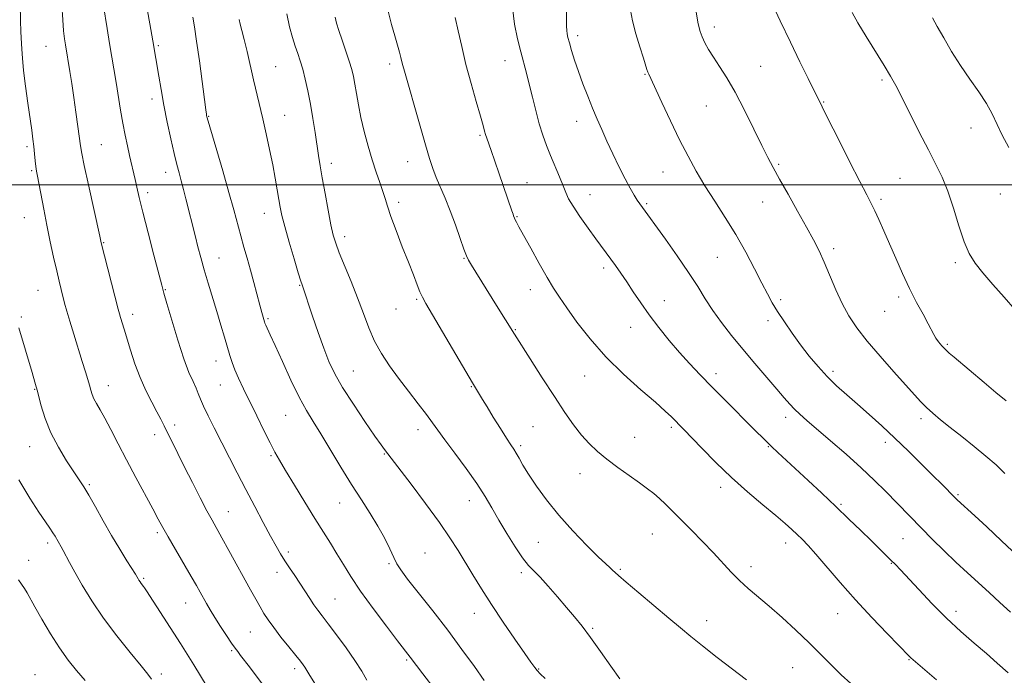
# Model space of a CAD drawing. Extents: x 2067300 to 2070200, y 327300 to 330200.
# Drawn here: x 2068537 to 2068855, y 329342 to 329553 of the extents above; entities that cross this region are included whole.
import ezdxf

# ---------------------------------------------------------------- set-up
doc = ezdxf.new("R2010")
doc.units = 0
doc.header["$MEASUREMENT"] = 0
for name, color, linetype, lineweight in [('32000', 7, 'Continuous', 0), ('DTM SPOT ELEVATION', 2, 'Continuous', 13), ('INDEX CONTOUR', 41, 'Continuous', 13), ('INTERMEDIATE CONTOUR', 44, 'Continuous', 0)]:
    doc.layers.add(name, color=color, linetype=linetype, lineweight=lineweight)

msp = doc.modelspace()

# ---------------------------------------------------------------- linework, layer by layer
at = {"layer": '32000', "flags": 128}
msp.add_lwpolyline([(2070000, 329500), (2067500, 329500)], dxfattribs=at)
at = {"layer": 'DTM SPOT ELEVATION'}
for p in [(2068760.87, 329550.95, 1271.5), (2068716.74, 329548.11, 1275.6), (2068545.1, 329544.69, 1296.9), (2068581.36, 329544.9, 1291.8), (2068619.27, 329538.13, 1287.1), (2068656.13, 329538.95, 1282.4), (2068693.28, 329540.12, 1278.7), (2068775.84, 329538.25, 1271.1), (2068738.52, 329535.66, 1274.1), (2068815.02, 329533.8, 1268.3), (2068579.38, 329527.64, 1292.5), (2068758.35, 329525.4, 1272.9), (2068796.16, 329526.72, 1269.9), (2068597.67, 329522.12, 1289.9), (2068622.13, 329522.47, 1287.2), (2068716.48, 329520.46, 1276.6), (2068685.2, 329516.01, 1280.2), (2068843.72, 329518.28, 1266.6), (2068539, 329512.34, 1298.3), (2068563.02, 329512.98, 1295.1), (2068637.27, 329506.89, 1285.5), (2068661.87, 329507.49, 1282.7), (2068781.64, 329506.6, 1271.8), (2068540.45, 329504.5, 1298.2), (2068583.75, 329503.97, 1292.6), (2068744.31, 329504.08, 1274.8), (2068700.45, 329500.69, 1279.2), (2068820.85, 329502.1, 1269.1), (2068577.93, 329497.45, 1293.6), (2068720.81, 329496.84, 1277.2), (2068853.19, 329497.06, 1266.8), (2068658.99, 329494.35, 1283.6), (2068739.01, 329493.93, 1275.8), (2068776.55, 329494.4, 1272.8), (2068814.7, 329495.28, 1269.7), (2068615.65, 329490.72, 1288.7), (2068538.18, 329489.37, 1298.8), (2068697.22, 329489.64, 1279.9), (2068563.78, 329481.31, 1295.9), (2068641.59, 329483.28, 1285.5), (2068799.42, 329479.32, 1271.6), (2068600.97, 329476.38, 1291.2), (2068680.06, 329476.26, 1282.1), (2068761.92, 329476.61, 1274.9), (2068838.74, 329474.87, 1268.3), (2068725.15, 329473.16, 1278.4), (2068627, 329467.56, 1288.1), (2068542.53, 329465.95, 1298.9), (2068583.67, 329466.11, 1293.9), (2068701.54, 329466.08, 1280.6), (2068664.76, 329462.96, 1284.2), (2068744.71, 329462.61, 1277.3), (2068782.27, 329462.91, 1273.7), (2068820.44, 329463.78, 1270.4), (2068573.09, 329458.11, 1295.5), (2068658.15, 329459.91, 1284.7), (2068815.91, 329459.13, 1270.8), (2068537.12, 329457.32, 1299.8), (2068616.78, 329456.72, 1289.8), (2068778.23, 329456.16, 1274.4), (2068696.65, 329453.17, 1281.9), (2068733.85, 329453.98, 1278.7), (2068836.12, 329448.46, 1269.8), (2068600.01, 329443.08, 1292.7), (2068644.39, 329439.83, 1287.1), (2068761.49, 329438.96, 1277.5), (2068799.22, 329439.78, 1273.6), (2068719.08, 329438.22, 1280.8), (2068541.43, 329433.92, 1300.1), (2068565.25, 329435.07, 1297.3), (2068601.43, 329435.31, 1292.8), (2068682.44, 329434.75, 1284.1), (2068622.52, 329425.57, 1290.9), (2068783.94, 329424.91, 1276.5), (2068827.6, 329424.49, 1272.4), (2068586.72, 329422.42, 1295.6), (2068665.26, 329420.93, 1286.6), (2068702.34, 329421.89, 1283.1), (2068746.99, 329421.63, 1280.3), (2068580.22, 329419.25, 1296.5), (2068735.18, 329418.43, 1281.1), (2068816.15, 329416.86, 1274.5), (2068539.88, 329415.45, 1300.8), (2068698.38, 329415.7, 1283.7), (2068778.32, 329415.43, 1278.1), (2068617.73, 329412.54, 1292.2), (2068654.4, 329413.08, 1288.1), (2068717.56, 329406.71, 1282.7), (2068559.09, 329403.14, 1299.8), (2068762.94, 329402.28, 1280.5), (2068681.83, 329397.97, 1286.7), (2068839.62, 329399.96, 1273.8), (2068603.96, 329394.47, 1295.2), (2068639.94, 329397.27, 1290.8), (2068801.75, 329396.76, 1277.8), (2068581.1, 329387.62, 1298.3), (2068740.9, 329387.2, 1282.9), (2068821.81, 329385.71, 1276.9), (2068545.65, 329384.34, 1302.4), (2068704.1, 329384.51, 1284.9), (2068783.97, 329384.31, 1280.6), (2068539.57, 329378.66, 1303.3), (2068623.41, 329381.44, 1293.6), (2068667.53, 329381.07, 1289.1), (2068655.84, 329377.59, 1290.2), (2068730.53, 329375.8, 1283.8), (2068772.79, 329376.71, 1281.5), (2068818.04, 329377.71, 1278.1), (2068576.66, 329372.93, 1299.8), (2068619.7, 329374.82, 1294.6), (2068698.56, 329374.68, 1286.4), (2068638.41, 329366.17, 1293.1), (2068590.18, 329364.96, 1298.8), (2068683.39, 329361.58, 1288.7), (2068800.7, 329361.44, 1280.8), (2068838.92, 329362.28, 1277.5), (2068721.6, 329356.72, 1285.8), (2068758.41, 329359.27, 1283.3), (2068611.14, 329355.58, 1296.9), (2068605.04, 329349.54, 1298.2), (2068625.43, 329343.74, 1296.4), (2068661.56, 329346.51, 1292.2), (2068704.23, 329343.58, 1287.9), (2068786.18, 329344.07, 1282.9), (2068823.74, 329346.59, 1280.1), (2068541.55, 329341.83, 1305.3), (2068582.35, 329341.98, 1301.5)]:
    msp.add_point(p, dxfattribs=at)
at = {"layer": 'INDEX CONTOUR'}
for points in [[(2068810.157, 329496.692, 1270), (2068807.932, 329501.002, 1270), (2068804.595, 329507.536, 1270), (2068800.855, 329514.904, 1270), (2068797.671, 329521.204, 1270), (2068795.713, 329525.108, 1270), (2068791.193, 329534.272, 1270), (2068788.552, 329539.657, 1270), (2068785.463, 329546.044, 1270), (2068782.167, 329552.978, 1270), (2068779.043, 329559.586, 1270)], [(2068686.616, 329339.918, 1290), (2068683.441, 329344.377, 1290), (2068679.42, 329349.954, 1290), (2068674.822, 329356.145, 1290), (2068669.977, 329362.418, 1290), (2068661.883, 329372.671, 1290), (2068659.678, 329375.606, 1290), (2068658.397, 329377.625, 1290), (2068657.383, 329379.665, 1290), (2068656.09, 329382.464, 1290), (2068654.402, 329385.936, 1290), (2068652.314, 329389.794, 1290), (2068649.826, 329393.838, 1290), (2068646.965, 329398.217, 1290), (2068643.766, 329403.17, 1290), (2068640.309, 329408.773, 1290), (2068633.832, 329419.521, 1290), (2068631.364, 329423.507, 1290), (2068629.191, 329427.135, 1290), (2068626.898, 329431.4, 1290), (2068624.218, 329436.933, 1290), (2068621.472, 329442.895, 1290), (2068619.125, 329448.078, 1290), (2068617.532, 329451.563, 1290), (2068616.079, 329454.668, 1290), (2068615.802, 329455.29, 1290), (2068615.632, 329455.755, 1290), (2068615.194, 329457.25, 1290), (2068614.766, 329458.777, 1290), (2068614.126, 329461.143, 1290), (2068612.213, 329468.391, 1290), (2068611.119, 329472.442, 1290), (2068610.058, 329476.253, 1290), (2068609.031, 329479.889, 1290), (2068608.021, 329483.526, 1290), (2068605.777, 329491.902, 1290), (2068604.206, 329497.544, 1290), (2068602.203, 329504.463, 1290), (2068597.471, 329520.488, 1290), (2068597.078, 329521.886, 1290), (2068596.972, 329522.349, 1290), (2068596.897, 329522.822, 1290), (2068596.704, 329524.234, 1290), (2068594.638, 329539.981, 1290), (2068593.768, 329546.343, 1290), (2068593.083, 329550.989, 1290), (2068592.57, 329554.125, 1290)], [(2068832.639, 329340.094, 1280), (2068824.38, 329347.186, 1280), (2068823.948, 329347.615, 1280), (2068816.78, 329355.023, 1280), (2068811.801, 329360.247, 1280), (2068806.492, 329365.987, 1280), (2068801.526, 329371.593, 1280), (2068793.701, 329380.69, 1280), (2068791.147, 329383.544, 1280), (2068789.254, 329385.513, 1280), (2068787.647, 329387.069, 1280), (2068785.949, 329388.657, 1280), (2068783.773, 329390.599, 1280), (2068780.73, 329393.185, 1280), (2068776.576, 329396.625, 1280), (2068771.643, 329400.783, 1280), (2068766.409, 329405.44, 1280), (2068761.337, 329410.319, 1280), (2068756.833, 329414.9, 1280), (2068750.949, 329421.05, 1280), (2068747.043, 329425.04, 1280), (2068745.077, 329426.91, 1280), (2068741.893, 329429.749, 1280), (2068737.182, 329433.823, 1280), (2068731.554, 329438.865, 1280), (2068725.849, 329444.475, 1280), (2068720.781, 329450.234, 1280), (2068716.561, 329455.65, 1280), (2068713.276, 329460.212, 1280), (2068710.903, 329463.647, 1280), (2068708.976, 329466.636, 1280), (2068706.915, 329470.097, 1280), (2068704.337, 329474.621, 1280), (2068701.61, 329479.498, 1280), (2068699.295, 329483.69, 1280), (2068697.81, 329486.415, 1280), (2068697.016, 329487.917, 1280), (2068696.631, 329488.695, 1280), (2068696.412, 329489.176, 1280), (2068696.096, 329489.973, 1280), (2068695.91, 329490.483, 1280), (2068695.538, 329491.551, 1280), (2068691.472, 329503.514, 1280), (2068690.071, 329507.593, 1280), (2068688.859, 329511.079, 1280), (2068687.43, 329515.067, 1280), (2068687.046, 329516.2, 1280), (2068686.717, 329517.338, 1280), (2068686.235, 329519.098, 1280), (2068685.379, 329522.144, 1280), (2068684.013, 329526.887, 1280), (2068682.359, 329532.744, 1280), (2068680.727, 329538.881, 1280), (2068679.361, 329544.594, 1280), (2068678.235, 329549.673, 1280), (2068677.256, 329554.038, 1280)], [(2068855.143, 329430.191, 1270), (2068851.835, 329432.911, 1270), (2068847.971, 329436.138, 1270), (2068838.314, 329444.271, 1270), (2068836.704, 329445.659, 1270), (2068835.485, 329446.801, 1270), (2068834.355, 329447.991, 1270), (2068833.316, 329449.225, 1270), (2068832.444, 329450.426, 1270), (2068831.756, 329451.593, 1270), (2068829.93, 329455.126, 1270), (2068828.286, 329458.159, 1270), (2068826.223, 329462.017, 1270), (2068823.959, 329466.486, 1270), (2068821.692, 329471.333, 1270), (2068819.51, 329476.264, 1270), (2068817.475, 329480.962, 1270), (2068815.645, 329485.155, 1270), (2068814.05, 329488.732, 1270), (2068812.714, 329491.62, 1270), (2068811.568, 329493.953, 1270), (2068810.157, 329496.692, 1270)], [(2068597.157, 329337.862, 1300), (2068592.831, 329345.001, 1300), (2068590.705, 329348.436, 1300), (2068588.526, 329351.879, 1300), (2068577.581, 329368.894, 1300), (2068576.982, 329369.799, 1300), (2068576.646, 329370.261, 1300), (2068575.875, 329371.233, 1300), (2068575.477, 329371.762, 1300), (2068575.134, 329372.269, 1300), (2068574.853, 329372.725, 1300), (2068574.433, 329373.469, 1300), (2068573.991, 329374.206, 1300), (2068571.272, 329378.565, 1300), (2068568.955, 329382.33, 1300), (2068566.323, 329386.757, 1300), (2068563.63, 329391.481, 1300), (2068561.108, 329395.998, 1300), (2068558.979, 329399.773, 1300), (2068557.352, 329402.492, 1300), (2068555.884, 329404.743, 1300), (2068554.121, 329407.34, 1300), (2068551.763, 329410.891, 1300), (2068549.132, 329415.206, 1300), (2068546.707, 329419.884, 1300), (2068544.858, 329424.556, 1300), (2068543.506, 329428.974, 1300), (2068542.465, 329432.916, 1300), (2068541.561, 329436.278, 1300), (2068540.666, 329439.413, 1300), (2068536.397, 329453.836, 1300)]]:
    msp.add_polyline3d(points, dxfattribs=at)
at = {"layer": 'INTERMEDIATE CONTOUR'}
for points in [[(2068648.706, 329339.983, 1294), (2068647.072, 329342.897, 1294), (2068644.884, 329346.397, 1294), (2068642.039, 329350.482, 1294), (2068638.97, 329354.633, 1294), (2068636.251, 329358.199, 1294), (2068634.295, 329360.732, 1294), (2068632.884, 329362.592, 1294), (2068631.643, 329364.343, 1294), (2068630.268, 329366.428, 1294), (2068628.737, 329368.806, 1294), (2068627.102, 329371.315, 1294), (2068625.418, 329373.815, 1294), (2068623.768, 329376.238, 1294), (2068622.239, 329378.537, 1294), (2068620.857, 329380.754, 1294), (2068619.404, 329383.267, 1294), (2068617.597, 329386.547, 1294), (2068615.245, 329390.907, 1294), (2068612.505, 329396.055, 1294), (2068609.622, 329401.543, 1294), (2068606.807, 329406.985, 1294), (2068599.379, 329421.526, 1294), (2068597.453, 329425.361, 1294), (2068595.978, 329428.455, 1294), (2068595.003, 329430.754, 1294), (2068594.304, 329432.571, 1294), (2068593.587, 329434.313, 1294), (2068592.605, 329436.407, 1294), (2068591.294, 329439.381, 1294), (2068589.635, 329443.782, 1294), (2068587.673, 329449.814, 1294), (2068585.719, 329456.292, 1294), (2068584.15, 329461.688, 1294), (2068583.193, 329465.032, 1294), (2068582.489, 329467.614, 1294), (2068579.969, 329477.308, 1294), (2068578.11, 329484.521, 1294), (2068576.418, 329491.172, 1294), (2068575.243, 329495.934, 1294), (2068574.479, 329499.17, 1294), (2068573.904, 329501.671, 1294), (2068572.077, 329509.473, 1294), (2068571.389, 329512.565, 1294), (2068570.669, 329516.013, 1294), (2068569.933, 329519.866, 1294), (2068569.192, 329524.124, 1294), (2068567.739, 329532.967, 1294), (2068565.619, 329545.646, 1294), (2068564.844, 329550.429, 1294), (2068562.469, 329565.176, 1294)], [(2068616.176, 329337.06, 1298), (2068610.796, 329344.264, 1298), (2068607.942, 329348.023, 1298), (2068607.017, 329349.217, 1298), (2068606.166, 329350.355, 1298), (2068605.037, 329351.965, 1298), (2068603.399, 329354.397, 1298), (2068601.48, 329357.319, 1298), (2068599.634, 329360.225, 1298), (2068598.128, 329362.713, 1298), (2068596.925, 329364.81, 1298), (2068594.936, 329368.416, 1298), (2068593.736, 329370.548, 1298), (2068592.014, 329373.532, 1298), (2068586.951, 329382.169, 1298), (2068584.574, 329386.257, 1298), (2068582.851, 329389.308, 1298), (2068581.392, 329391.993, 1298), (2068579.624, 329395.296, 1298), (2068574.173, 329405.431, 1298), (2068571.157, 329411.122, 1298), (2068568.436, 329416.366, 1298), (2068566.093, 329420.912, 1298), (2068564.149, 329424.599, 1298), (2068562.609, 329427.34, 1298), (2068561.437, 329429.349, 1298), (2068560.587, 329430.916, 1298), (2068559.998, 329432.308, 1298), (2068559.553, 329433.704, 1298), (2068559.122, 329435.263, 1298), (2068558.583, 329437.158, 1298), (2068557.846, 329439.631, 1298), (2068556.828, 329442.939, 1298), (2068554.069, 329451.761, 1298), (2068552.784, 329455.963, 1298), (2068551.837, 329459.228, 1298), (2068551.153, 329461.76, 1298), (2068550.028, 329466.186, 1298), (2068549.379, 329468.822, 1298), (2068548.58, 329472.209, 1298), (2068547.593, 329476.569, 1298), (2068546.495, 329481.616, 1298), (2068545.393, 329486.938, 1298), (2068544.379, 329492.118, 1298), (2068542.396, 329502.737, 1298), (2068542.106, 329504.35, 1298), (2068541.893, 329505.845, 1298), (2068541.682, 329507.732, 1298), (2068541.455, 329509.955, 1298), (2068541.203, 329512.32, 1298), (2068540.911, 329514.745, 1298), (2068540.528, 329517.607, 1298), (2068539.293, 329526.36, 1298), (2068538.542, 329531.836, 1298), (2068537.905, 329536.921, 1298), (2068537.501, 329540.899, 1298), (2068537.283, 329543.807, 1298), (2068537.073, 329547.445, 1298), (2068536.981, 329549.437, 1298), (2068536.872, 329552.883, 1298), (2068536.739, 329558.388, 1298)], [(2068631.905, 329338.986, 1296), (2068630.013, 329342.012, 1296), (2068628.672, 329344.183, 1296), (2068628.143, 329344.932, 1296), (2068627.246, 329346.1, 1296), (2068625.747, 329347.988, 1296), (2068623.535, 329350.748, 1296), (2068620.998, 329353.942, 1296), (2068618.647, 329356.987, 1296), (2068616.864, 329359.456, 1296), (2068615.49, 329361.562, 1296), (2068614.235, 329363.676, 1296), (2068612.845, 329366.134, 1296), (2068611.18, 329369.139, 1296), (2068604.161, 329381.929, 1296), (2068601.919, 329385.981, 1296), (2068598.754, 329391.638, 1296), (2068597.082, 329394.74, 1296), (2068594.887, 329398.943, 1296), (2068592.375, 329403.84, 1296), (2068589.882, 329408.765, 1296), (2068587.689, 329413.158, 1296), (2068583.249, 329422.178, 1296), (2068582.191, 329424.265, 1296), (2068580.93, 329426.655, 1296), (2068579.266, 329429.764, 1296), (2068577.365, 329433.522, 1296), (2068575.479, 329437.74, 1296), (2068573.82, 329442.196, 1296), (2068572.421, 329446.535, 1296), (2068570.361, 329453.383, 1296), (2068569.19, 329457.174, 1296), (2068568.855, 329458.308, 1296), (2068568.453, 329459.819, 1296), (2068562.991, 329481.194, 1296), (2068562.505, 329483.431, 1296), (2068558.83, 329500.008, 1296), (2068557.483, 329506.198, 1296), (2068556.688, 329510.084, 1296), (2068556.271, 329512.559, 1296), (2068555.432, 329518.803, 1296), (2068554.795, 329523.394, 1296), (2068554.103, 329528.224, 1296), (2068553.431, 329532.723, 1296), (2068552.829, 329536.621, 1296), (2068551.432, 329545.213, 1296), (2068551.143, 329547.095, 1296), (2068550.83, 329549.654, 1296), (2068550.517, 329553.238, 1296), (2068550.22, 329557.991, 1296)], [(2068670.739, 329336.909, 1292), (2068666.756, 329342.089, 1292), (2068662.701, 329347.464, 1292), (2068658.63, 329352.724, 1292), (2068655.029, 329357.436, 1292), (2068650.754, 329363.145, 1292), (2068646.703, 329368.778, 1292), (2068643.557, 329373.498, 1292), (2068641.145, 329377.412, 1292), (2068639.074, 329380.861, 1292), (2068636.991, 329384.201, 1292), (2068634.669, 329387.847, 1292), (2068631.911, 329392.224, 1292), (2068628.65, 329397.528, 1292), (2068625.322, 329403.024, 1292), (2068622.489, 329407.744, 1292), (2068620.527, 329411.056, 1292), (2068619.055, 329413.669, 1292), (2068617.513, 329416.624, 1292), (2068615.486, 329420.673, 1292), (2068613.16, 329425.393, 1292), (2068608.901, 329434.113, 1292), (2068607.304, 329437.487, 1292), (2068606.077, 329440.275, 1292), (2068605.186, 329442.626, 1292), (2068604.461, 329444.901, 1292), (2068602.746, 329450.811, 1292), (2068601.595, 329454.702, 1292), (2068600.289, 329459.032, 1292), (2068597.478, 329468.217, 1292), (2068596.187, 329472.562, 1292), (2068595.097, 329476.455, 1292), (2068594.174, 329479.953, 1292), (2068593.355, 329483.183, 1292), (2068590.295, 329495.436, 1292), (2068589.511, 329498.493, 1292), (2068588.767, 329501.313, 1292), (2068588.072, 329503.849, 1292), (2068587.347, 329506.574, 1292), (2068586.488, 329510.087, 1292), (2068585.434, 329514.78, 1292), (2068584.291, 329520.208, 1292), (2068583.204, 329525.714, 1292), (2068582.295, 329530.734, 1292), (2068581.568, 329535.055, 1292), (2068579.667, 329546.504, 1292), (2068577.457, 329558.679, 1292)], [(2068855.728, 329342.346, 1278), (2068852.26, 329345.516, 1278), (2068848.758, 329348.588, 1278), (2068844.81, 329351.966, 1278), (2068840.457, 329355.766, 1278), (2068835.853, 329360.035, 1278), (2068831.2, 329364.706, 1278), (2068826.9, 329369.251, 1278), (2068821.008, 329375.609, 1278), (2068819.352, 329377.34, 1278), (2068817.924, 329378.784, 1278), (2068816.273, 329380.43, 1278), (2068811.546, 329385.081, 1278), (2068808.238, 329388.309, 1278), (2068804.374, 329392.047, 1278), (2068800.11, 329396.125, 1278), (2068795.63, 329400.351, 1278), (2068791.24, 329404.449, 1278), (2068781.413, 329413.538, 1278), (2068779.388, 329415.441, 1278), (2068777.749, 329417.041, 1278), (2068773.272, 329421.549, 1278), (2068764.735, 329430.089, 1278), (2068760.182, 329434.672, 1278), (2068756.294, 329438.652, 1278), (2068752.909, 329442.24, 1278), (2068749.679, 329445.839, 1278), (2068746.344, 329449.748, 1278), (2068743.015, 329453.858, 1278), (2068739.893, 329457.954, 1278), (2068737.135, 329461.845, 1278), (2068734.725, 329465.436, 1278), (2068732.602, 329468.657, 1278), (2068730.712, 329471.456, 1278), (2068729.024, 329473.872, 1278), (2068727.516, 329475.966, 1278), (2068722.653, 329482.545, 1278), (2068720.152, 329485.985, 1278), (2068717.507, 329489.718, 1278), (2068715.275, 329493.043, 1278), (2068713.844, 329495.486, 1278), (2068712.924, 329497.477, 1278), (2068712.055, 329499.674, 1278), (2068710.887, 329502.559, 1278), (2068708.063, 329509.395, 1278), (2068706.736, 329512.698, 1278), (2068705.513, 329516.035, 1278), (2068704.354, 329519.717, 1278), (2068703.231, 329523.927, 1278), (2068702.158, 329528.337, 1278), (2068701.158, 329532.487, 1278), (2068700.237, 329536.072, 1278), (2068698.394, 329542.957, 1278), (2068697.37, 329547.11, 1278), (2068696.419, 329551.898, 1278), (2068695.737, 329557.268, 1278)], [(2068856.532, 329361.939, 1276), (2068853.128, 329365.116, 1276), (2068849.652, 329368.291, 1276), (2068842.596, 329374.651, 1276), (2068838.907, 329378.077, 1276), (2068835.072, 329381.778, 1276), (2068831.287, 329385.535, 1276), (2068827.802, 329389.056, 1276), (2068816.142, 329401.003, 1276), (2068812.577, 329404.536, 1276), (2068808.35, 329408.531, 1276), (2068803.437, 329412.955, 1276), (2068798.419, 329417.346, 1276), (2068790.797, 329423.901, 1276), (2068788.526, 329425.898, 1276), (2068786.812, 329427.524, 1276), (2068785.258, 329429.176, 1276), (2068783.477, 329431.223, 1276), (2068781.081, 329434.026, 1276), (2068774.02, 329442.244, 1276), (2068770.113, 329446.867, 1276), (2068766.486, 329451.293, 1276), (2068763.245, 329455.461, 1276), (2068760.428, 329459.392, 1276), (2068757.987, 329463.169, 1276), (2068755.536, 329467.138, 1276), (2068752.606, 329471.708, 1276), (2068748.932, 329477.057, 1276), (2068745.085, 329482.451, 1276), (2068736.808, 329493.875, 1276), (2068736.024, 329495.029, 1276), (2068734.994, 329496.638, 1276), (2068733.683, 329498.863, 1276), (2068732.068, 329501.864, 1276), (2068730.164, 329505.689, 1276), (2068728.146, 329509.937, 1276), (2068726.226, 329514.095, 1276), (2068724.56, 329517.791, 1276), (2068723.059, 329521.228, 1276), (2068721.579, 329524.747, 1276), (2068720.015, 329528.593, 1276), (2068718.449, 329532.616, 1276), (2068717.004, 329536.565, 1276), (2068715.785, 329540.202, 1276), (2068714.816, 329543.343, 1276), (2068714.102, 329545.812, 1276), (2068713.636, 329547.525, 1276), (2068713.371, 329548.756, 1276), (2068713.247, 329549.866, 1276), (2068713.208, 329551.236, 1276), (2068713.189, 329556.599, 1276)], [(2068730.448, 329340.42, 1286), (2068727.498, 329344.503, 1286), (2068724.148, 329349.254, 1286), (2068720.924, 329353.775, 1286), (2068718.201, 329357.409, 1286), (2068715.747, 329360.474, 1286), (2068713.184, 329363.525, 1286), (2068710.264, 329366.938, 1286), (2068707.277, 329370.354, 1286), (2068704.645, 329373.236, 1286), (2068702.639, 329375.27, 1286), (2068700.926, 329377.066, 1286), (2068699.02, 329379.466, 1286), (2068696.583, 329383.05, 1286), (2068693.87, 329387.372, 1286), (2068691.282, 329391.725, 1286), (2068689.071, 329395.612, 1286), (2068686.887, 329399.359, 1286), (2068684.228, 329403.502, 1286), (2068680.799, 329408.352, 1286), (2068677.12, 329413.327, 1286), (2068673.92, 329417.624, 1286), (2068671.687, 329420.713, 1286), (2068669.949, 329423.158, 1286), (2068667.998, 329425.8, 1286), (2068665.313, 329429.264, 1286), (2068662.139, 329433.32, 1286), (2068658.908, 329437.525, 1286), (2068655.981, 329441.543, 1286), (2068653.423, 329445.463, 1286), (2068651.228, 329449.489, 1286), (2068649.35, 329453.791, 1286), (2068647.597, 329458.43, 1286), (2068645.74, 329463.438, 1286), (2068643.645, 329468.739, 1286), (2068639.82, 329478.051, 1286), (2068638.66, 329481.096, 1286), (2068637.873, 329483.743, 1286), (2068637.137, 329487.065, 1286), (2068636.219, 329491.781, 1286), (2068635.219, 329497.188, 1286), (2068634.32, 329502.228, 1286), (2068633.654, 329506.15, 1286), (2068633.135, 329509.419, 1286), (2068632.03, 329516.886, 1286), (2068631.325, 329521.433, 1286), (2068630.539, 329526.026, 1286), (2068629.696, 329530.297, 1286), (2068628.834, 329534.102, 1286), (2068627.998, 329537.348, 1286), (2068627.211, 329540.018, 1286), (2068626.434, 329542.384, 1286), (2068625.609, 329544.791, 1286), (2068624.7, 329547.564, 1286), (2068623.76, 329550.948, 1286), (2068622.863, 329555.168, 1286)], [(2068771.298, 329340.134, 1284), (2068761.816, 329347.358, 1284), (2068757.054, 329351.044, 1284), (2068753.281, 329354.084, 1284), (2068749.946, 329356.885, 1284), (2068746.194, 329360.076, 1284), (2068736.556, 329368.169, 1284), (2068732.454, 329371.64, 1284), (2068729.945, 329373.831, 1284), (2068727.942, 329375.689, 1284), (2068727.165, 329376.353, 1284), (2068725.822, 329377.544, 1284), (2068723.429, 329379.807, 1284), (2068719.711, 329383.493, 1284), (2068715.206, 329388.185, 1284), (2068710.66, 329393.276, 1284), (2068706.695, 329398.217, 1284), (2068703.446, 329402.711, 1284), (2068700.929, 329406.521, 1284), (2068699.121, 329409.479, 1284), (2068697.86, 329411.684, 1284), (2068696.944, 329413.308, 1284), (2068696.158, 329414.586, 1284), (2068695.219, 329416.011, 1284), (2068693.828, 329418.146, 1284), (2068691.817, 329421.324, 1284), (2068689.549, 329424.969, 1284), (2068687.514, 329428.276, 1284), (2068686.087, 329430.631, 1284), (2068682.836, 329436.076, 1284), (2068680.718, 329439.654, 1284), (2068667.785, 329461.653, 1284), (2068666.642, 329463.72, 1284), (2068665.873, 329465.406, 1284), (2068664.963, 329467.7, 1284), (2068663.747, 329470.866, 1284), (2068662.148, 329474.99, 1284), (2068660.17, 329480.002, 1284), (2068658.131, 329485.206, 1284), (2068656.427, 329489.749, 1284), (2068655.331, 329493.036, 1284), (2068654.61, 329495.508, 1284), (2068653.907, 329497.865, 1284), (2068652.943, 329500.687, 1284), (2068651.748, 329504.082, 1284), (2068650.435, 329508.04, 1284), (2068649.11, 329512.495, 1284), (2068647.867, 329517.165, 1284), (2068646.805, 329521.713, 1284), (2068645.986, 329525.847, 1284), (2068645.364, 329529.458, 1284), (2068644.861, 329532.483, 1284), (2068644.39, 329534.952, 1284), (2068643.823, 329537.263, 1284), (2068643.024, 329539.906, 1284), (2068641.918, 329543.191, 1284), (2068640.698, 329546.7, 1284), (2068639.624, 329549.837, 1284), (2068638.892, 329552.195, 1284), (2068638.449, 329554.142, 1284)], [(2068804.953, 329338.933, 1282), (2068801.851, 329341.751, 1282), (2068798.685, 329344.861, 1282), (2068795.302, 329348.292, 1282), (2068791.513, 329352.069, 1282), (2068787.234, 329356.15, 1282), (2068782.782, 329360.228, 1282), (2068778.581, 329363.932, 1282), (2068771.827, 329369.642, 1282), (2068769.026, 329372.162, 1282), (2068766.369, 329374.84, 1282), (2068760.594, 329381.091, 1282), (2068757.122, 329384.739, 1282), (2068753.514, 329388.443, 1282), (2068747.42, 329394.624, 1282), (2068745.157, 329396.866, 1282), (2068743.206, 329398.689, 1282), (2068741.363, 329400.257, 1282), (2068739.318, 329401.83, 1282), (2068736.739, 329403.703, 1282), (2068733.432, 329406.07, 1282), (2068729.755, 329408.736, 1282), (2068726.206, 329411.414, 1282), (2068723.16, 329413.903, 1282), (2068720.507, 329416.385, 1282), (2068718.016, 329419.136, 1282), (2068715.457, 329422.425, 1282), (2068712.608, 329426.492, 1282), (2068709.251, 329431.575, 1282), (2068705.325, 329437.668, 1282), (2068701.416, 329443.803, 1282), (2068696.391, 329451.759, 1282), (2068690.623, 329461.057, 1282), (2068682.527, 329473.985, 1282), (2068681.553, 329475.625, 1282), (2068680.865, 329477.079, 1282), (2068680.062, 329479.228, 1282), (2068678.84, 329482.687, 1282), (2068677.291, 329487.019, 1282), (2068675.606, 329491.525, 1282), (2068673.957, 329495.627, 1282), (2068671.126, 329502.383, 1282), (2068670.034, 329505.232, 1282), (2068668.955, 329508.461, 1282), (2068667.622, 329512.885, 1282), (2068665.878, 329518.941, 1282), (2068660.642, 329537.432, 1282), (2068660.273, 329538.791, 1282), (2068659.697, 329541.117, 1282), (2068659.252, 329542.764, 1282), (2068657.706, 329548.105, 1282), (2068656.696, 329551.778, 1282), (2068655.622, 329556.004, 1282)], [(2068738.015, 329540.877, 1274), (2068736.885, 329544.495, 1274), (2068735.601, 329548.779, 1274), (2068734.491, 329552.916, 1274), (2068733.797, 329556.386, 1274)], [(2068784.698, 329496.938, 1272), (2068781.947, 329501.834, 1272), (2068779.899, 329505.522, 1272), (2068778.177, 329508.767, 1272), (2068776.223, 329512.676, 1272), (2068773.638, 329518.002, 1272), (2068770.645, 329524.071, 1272), (2068767.626, 329529.857, 1272), (2068764.9, 329534.552, 1272), (2068762.549, 329538.23, 1272), (2068760.591, 329541.189, 1272), (2068759.035, 329543.686, 1272), (2068757.838, 329545.839, 1272), (2068756.944, 329547.721, 1272), (2068756.278, 329549.528, 1272), (2068755.687, 329551.932, 1272), (2068754.998, 329555.721, 1272)], [(2068868.679, 329445.392, 1268), (2068866.084, 329448.733, 1268), (2068861.018, 329455.728, 1268), (2068858.029, 329459.593, 1268), (2068854.516, 329463.73, 1268), (2068850.868, 329467.838, 1268), (2068847.605, 329471.54, 1268), (2068845.107, 329474.65, 1268), (2068843.185, 329477.748, 1268), (2068841.514, 329481.606, 1268), (2068839.824, 329486.716, 1268), (2068838.079, 329492.445, 1268), (2068836.302, 329497.881, 1268), (2068834.478, 329502.406, 1268), (2068832.446, 329506.584, 1268), (2068830.009, 329511.271, 1268), (2068827.085, 329517.005, 1268), (2068821.414, 329528.292, 1268), (2068819.474, 329532.064, 1268), (2068817.801, 329535.087, 1268), (2068815.776, 329538.458, 1268), (2068809.924, 329547.872, 1268), (2068807.239, 329552.316, 1268), (2068805.408, 329555.574, 1268)], [(2068855.956, 329512.008, 1266), (2068853.844, 329516.045, 1266), (2068850.594, 329522.895, 1266), (2068848.731, 329526.265, 1266), (2068846.259, 329529.987, 1266), (2068843.362, 329534.074, 1266), (2068840.345, 329538.476, 1266), (2068837.488, 329543.071, 1266), (2068834.955, 329547.449, 1266), (2068832.885, 329551.13, 1266), (2068831.332, 329553.86, 1266)], [(2068706.306, 329340.601, 1288), (2068704.722, 329342.108, 1288), (2068703.754, 329343.112, 1288), (2068702.907, 329344.128, 1288), (2068701.707, 329345.769, 1288), (2068699.681, 329348.669, 1288), (2068696.545, 329353.208, 1288), (2068692.76, 329358.755, 1288), (2068688.971, 329364.427, 1288), (2068685.692, 329369.513, 1288), (2068682.906, 329373.999, 1288), (2068678.157, 329381.87, 1288), (2068675.55, 329385.984, 1288), (2068672.145, 329390.955, 1288), (2068667.704, 329397.044, 1288), (2068663.01, 329403.286, 1288), (2068654.448, 329414.462, 1288), (2068653.355, 329415.957, 1288), (2068651.323, 329418.846, 1288), (2068648.117, 329423.498, 1288), (2068644.365, 329429.091, 1288), (2068640.904, 329434.504, 1288), (2068638.356, 329438.941, 1288), (2068636.471, 329442.895, 1288), (2068634.783, 329447.18, 1288), (2068632.952, 329452.308, 1288), (2068631.151, 329457.58, 1288), (2068627.785, 329467.651, 1288), (2068627.392, 329468.87, 1288), (2068626.581, 329471.514, 1288), (2068625.224, 329476.036, 1288), (2068623.627, 329481.462, 1288), (2068622.206, 329486.465, 1288), (2068621.266, 329490.073, 1288), (2068620.689, 329492.74, 1288), (2068620.253, 329495.276, 1288), (2068619.76, 329498.353, 1288), (2068619.135, 329502.089, 1288), (2068618.326, 329506.462, 1288), (2068617.315, 329511.382, 1288), (2068616.195, 329516.484, 1288), (2068615.089, 329521.331, 1288), (2068612.167, 329533.849, 1288), (2068610.073, 329543.008, 1288), (2068609.135, 329546.949, 1288), (2068608.393, 329549.82, 1288), (2068607.839, 329551.825, 1288), (2068607.446, 329553.327, 1288)], [(2068858.818, 329380.176, 1274), (2068853.659, 329385.037, 1274), (2068848.883, 329389.474, 1274), (2068845.016, 329393.032, 1274), (2068839.292, 329398.237, 1274), (2068838.635, 329398.886, 1274), (2068834.32, 329403.303, 1274), (2068831.501, 329406.146, 1274), (2068827.828, 329409.802, 1274), (2068823.597, 329413.951, 1274), (2068819.195, 329418.181, 1274), (2068814.943, 329422.152, 1274), (2068810.923, 329425.799, 1274), (2068807.161, 329429.13, 1274), (2068803.665, 329432.181, 1274), (2068800.4, 329435.104, 1274), (2068797.32, 329438.08, 1274), (2068794.379, 329441.258, 1274), (2068791.538, 329444.659, 1274), (2068788.758, 329448.271, 1274), (2068786.036, 329452.04, 1274), (2068783.507, 329455.73, 1274), (2068781.344, 329459.062, 1274), (2068779.624, 329461.912, 1274), (2068778.053, 329464.766, 1274), (2068776.243, 329468.265, 1274), (2068773.894, 329472.861, 1274), (2068771.054, 329478.244, 1274), (2068767.858, 329483.913, 1274), (2068764.455, 329489.444, 1274), (2068761.052, 329494.717, 1274), (2068757.873, 329499.687, 1274), (2068755.056, 329504.392, 1274), (2068752.423, 329509.194, 1274), (2068749.711, 329514.54, 1274), (2068746.778, 329520.62, 1274), (2068743.96, 329526.608, 1274), (2068739.709, 329535.69, 1274), (2068739.406, 329536.41, 1274), (2068739.149, 329537.183, 1274), (2068738.015, 329540.877, 1274)], [(2068854.745, 329406.782, 1272), (2068851.845, 329409.519, 1272), (2068848.603, 329412.383, 1272), (2068844.805, 329415.51, 1272), (2068840.792, 329418.691, 1272), (2068837.044, 329421.629, 1272), (2068833.936, 329424.106, 1272), (2068831.428, 329426.196, 1272), (2068829.374, 329428.049, 1272), (2068827.565, 329429.876, 1272), (2068825.529, 329432.116, 1272), (2068818.85, 329439.625, 1272), (2068814.444, 329444.633, 1272), (2068810.282, 329449.532, 1272), (2068806.959, 329453.771, 1272), (2068804.348, 329457.639, 1272), (2068802.145, 329461.635, 1272), (2068800.1, 329466.094, 1272), (2068796.4, 329474.97, 1272), (2068794.731, 329478.621, 1272), (2068792.921, 329482.16, 1272), (2068790.66, 329486.29, 1272), (2068787.784, 329491.441, 1272), (2068784.698, 329496.938, 1272)], [(2068579.189, 329340.283, 1302), (2068577.998, 329341.9, 1302), (2068575.808, 329344.646, 1302), (2068572.299, 329348.935, 1302), (2068568, 329354.306, 1302), (2068563.651, 329360.083, 1302), (2068559.872, 329365.655, 1302), (2068556.788, 329370.676, 1302), (2068554.404, 329374.867, 1302), (2068552.694, 329378.032, 1302), (2068550.69, 329381.922, 1302), (2068550.063, 329383.083, 1302), (2068548.076, 329386.492, 1302), (2068547.364, 329387.618, 1302), (2068546.392, 329389.055, 1302), (2068544.957, 329391.143, 1302), (2068542.831, 329394.276, 1302), (2068539.889, 329398.782, 1302), (2068536.409, 329404.729, 1302)], [(2068557.799, 329339.867, 1304), (2068555.018, 329343.096, 1304), (2068552.306, 329346.509, 1304), (2068549.522, 329350.429, 1304), (2068546.605, 329355.001, 1304), (2068543.83, 329359.655, 1304), (2068541.558, 329363.638, 1304), (2068539.022, 329368.244, 1304), (2068538.183, 329369.633, 1304), (2068537.239, 329370.982, 1304), (2068536.204, 329372.371, 1304)]]:
    msp.add_polyline3d(points, dxfattribs=at)

doc.saveas('drawing.dxf')
